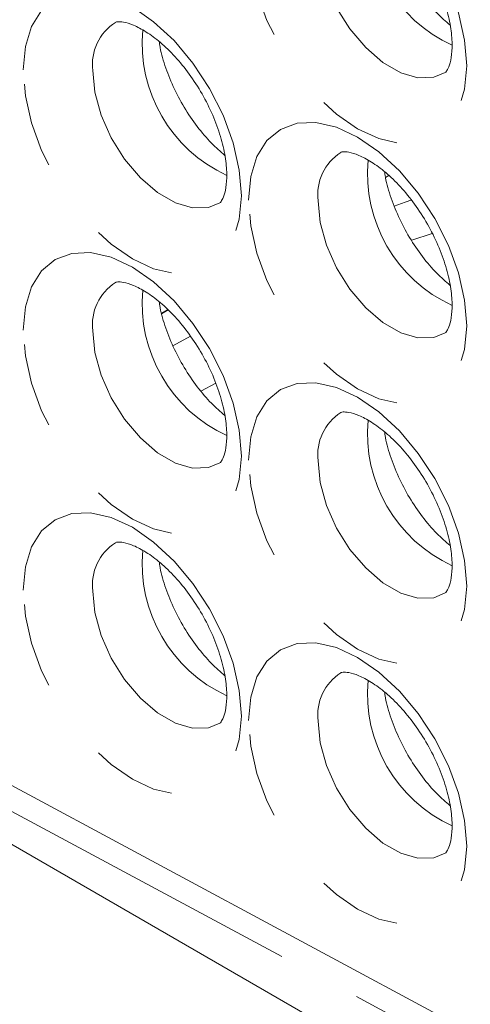
# Model space of a CAD drawing. Units: millimetres. Extents: x 11 to 1180, y 5 to 832.
# Drawn here: x 1001 to 1008, y 751 to 766 of the extents above; entities that cross this region are included whole.
import ezdxf

# ---------------------------------------------------------------- set-up
doc = ezdxf.new("R2010")
doc.units = ezdxf.units.MM
doc.linetypes.add('PHANTOM', pattern=[12.7, 6.35, -1.27, 1.27, -1.27, 1.27, -1.27])

msp = doc.modelspace()

# ---------------------------------------------------------------- linework, layer by layer
at = {"color": 7, "linetype": 'Continuous', "lineweight": 15}
for p, q in [((1028.0421, 740.1019), (980.218, 765.7816)), ((1006.7741, 763.6993), (1006.7265, 763.6704)), ((1006.8559, 763.241), (1007.0198, 763.2989)), ((1003.3669, 761.6281), (1003.4696, 761.687)), ((1003.4592, 761.6899), (1003.3717, 761.6369)), ((1008.651, 749.3289), (993.4176, 758.1229))]:
    msp.add_line(p, q, dxfattribs=at)
at = {"color": 8, "linetype": 'PHANTOM', "lineweight": 0}
for p, q in [((1007.0198, 763.2989), (1007.1206, 763.3338)), ((1007.1199, 762.7298), (1007.4247, 762.83)), ((1003.5364, 761.146), (1003.803, 761.2921)), ((1003.9666, 760.4717), (1004.1737, 760.5851)), ((1027.5488, 739.9806), (993.4176, 758.3077))]:
    msp.add_line(p, q, dxfattribs=at)
at = {"color": 8, "linetype": 'PHANTOM', "lineweight": 0, "flags": 128}
for points in [[(1004.6727, 767.2319), (1004.7041, 767.582), (1004.7971, 767.8824), (1004.9482, 768.1216), (1005.1515, 768.2903), (1005.3992, 768.382), (1005.6818, 768.3933), (1005.9885, 768.3237), (1006.3074, 768.1759), (1006.6263, 767.9555), (1006.9329, 767.6711), (1007.2156, 767.3335), (1007.4633, 766.9557), (1007.6666, 766.5523), (1007.8176, 766.1388), (1007.9106, 765.731), (1007.942, 765.3446), (1007.9106, 764.9944), (1007.8176, 764.694), (1007.6666, 764.4549), (1007.4633, 764.2862), (1007.2156, 764.1944), (1006.9329, 764.1831), (1006.6263, 764.2527), (1006.3074, 764.4006), (1005.9885, 764.621), (1005.6818, 764.9054), (1005.3992, 765.243), (1005.1515, 765.6207), (1004.9482, 766.0241), (1004.7971, 766.4377), (1004.7041, 766.8455), (1004.6727, 767.2319)], [(1005.7145, 767.2214), (1005.7466, 766.8976), (1005.8411, 766.5556), (1005.9924, 766.2151), (1006.1917, 765.8961), (1006.4275, 765.6171), (1006.6861, 765.3943), (1006.9524, 765.2405), (1007.2109, 765.1648), (1007.4467, 765.1716), (1007.6197, 765.2426)], [(1001.2963, 765.2821), (1001.3277, 765.6322), (1001.4207, 765.9326), (1001.5718, 766.1718), (1001.7751, 766.3405), (1002.0228, 766.4322), (1002.3054, 766.4435), (1002.612, 766.3739), (1002.9309, 766.2261), (1003.2499, 766.0057), (1003.5565, 765.7213), (1003.8391, 765.3837), (1004.0868, 765.0059), (1004.2901, 764.6025), (1004.4412, 764.189), (1004.5342, 763.7811), (1004.5656, 763.3948), (1004.5342, 763.0446), (1004.4412, 762.7442), (1004.2901, 762.5051), (1004.0868, 762.3364), (1003.8391, 762.2446), (1003.5565, 762.2333), (1003.2499, 762.3029), (1002.9309, 762.4508), (1002.612, 762.6711), (1002.3054, 762.9556), (1002.0228, 763.2932), (1001.7751, 763.6709), (1001.5718, 764.0743), (1001.4207, 764.4879), (1001.3277, 764.8957), (1001.2963, 765.2821)], [(1002.3381, 765.2716), (1002.3702, 764.9478), (1002.4646, 764.6057), (1002.6159, 764.2653), (1002.8153, 763.9463), (1003.0511, 763.6673), (1003.3096, 763.4444), (1003.5759, 763.2907), (1003.8345, 763.215), (1004.0703, 763.2218), (1004.2433, 763.2928)], [(1004.6727, 763.3329), (1004.7041, 763.6831), (1004.7971, 763.9835), (1004.9482, 764.2226), (1005.1515, 764.3913), (1005.3992, 764.4831), (1005.6818, 764.4943), (1005.9885, 764.4247), (1006.3074, 764.2769), (1006.6263, 764.0565), (1006.9329, 763.7721), (1007.2156, 763.4345), (1007.4633, 763.0567), (1007.6666, 762.6533), (1007.8176, 762.2398), (1007.9106, 761.832), (1007.942, 761.4456), (1007.9106, 761.0954), (1007.8176, 760.795), (1007.6666, 760.5559), (1007.4633, 760.3872), (1007.2156, 760.2954), (1006.9329, 760.2842), (1006.6263, 760.3538), (1006.3074, 760.5016), (1005.9885, 760.722), (1005.6818, 761.0064), (1005.3992, 761.344), (1005.1515, 761.7218), (1004.9482, 762.1252), (1004.7971, 762.5387), (1004.7041, 762.9465), (1004.6727, 763.3329)], [(1005.7145, 763.3224), (1005.7466, 762.9986), (1005.8411, 762.6566), (1005.9924, 762.3162), (1006.1917, 761.9972), (1006.4275, 761.7181), (1006.6861, 761.4953), (1006.9524, 761.3415), (1007.2109, 761.2659), (1007.4467, 761.2726), (1007.6197, 761.3436)], [(1001.2963, 761.3831), (1001.3277, 761.7332), (1001.4207, 762.0337), (1001.5718, 762.2728), (1001.7751, 762.4415), (1002.0228, 762.5332), (1002.3054, 762.5445), (1002.612, 762.4749), (1002.9309, 762.3271), (1003.2499, 762.1067), (1003.5565, 761.8223), (1003.8391, 761.4847), (1004.0868, 761.1069), (1004.2901, 760.7035), (1004.4412, 760.29), (1004.5342, 759.8822), (1004.5656, 759.4958), (1004.5342, 759.1456), (1004.4412, 758.8452), (1004.2901, 758.6061), (1004.0868, 758.4374), (1003.8391, 758.3456), (1003.5565, 758.3344), (1003.2499, 758.404), (1002.9309, 758.5518), (1002.612, 758.7722), (1002.3054, 759.0566), (1002.0228, 759.3942), (1001.7751, 759.7719), (1001.5718, 760.1754), (1001.4207, 760.5889), (1001.3277, 760.9967), (1001.2963, 761.3831)], [(1002.3381, 761.3726), (1002.3702, 761.0488), (1002.4646, 760.7068), (1002.6159, 760.3663), (1002.8153, 760.0474), (1003.0511, 759.7683), (1003.3096, 759.5455), (1003.5759, 759.3917), (1003.8345, 759.3161), (1004.0703, 759.3228), (1004.2433, 759.3938)], [(1004.6727, 759.4339), (1004.7041, 759.7841), (1004.7971, 760.0845), (1004.9482, 760.3236), (1005.1515, 760.4923), (1005.3992, 760.5841), (1005.6818, 760.5954), (1005.9885, 760.5258), (1006.3074, 760.3779), (1006.6263, 760.1575), (1006.9329, 759.8731), (1007.2156, 759.5355), (1007.4633, 759.1578), (1007.6666, 758.7544), (1007.8176, 758.3408), (1007.9106, 757.933), (1007.942, 757.5466), (1007.9106, 757.1965), (1007.8176, 756.8961), (1007.6666, 756.6569), (1007.4633, 756.4882), (1007.2156, 756.3965), (1006.9329, 756.3852), (1006.6263, 756.4548), (1006.3074, 756.6026), (1005.9885, 756.823), (1005.6818, 757.1074), (1005.3992, 757.445), (1005.1515, 757.8228), (1004.9482, 758.2262), (1004.7971, 758.6397), (1004.7041, 759.0475), (1004.6727, 759.4339)], [(1005.7145, 759.4234), (1005.7466, 759.0996), (1005.8411, 758.7576), (1005.9924, 758.4172), (1006.1917, 758.0982), (1006.4275, 757.8191), (1006.6861, 757.5963), (1006.9524, 757.4426), (1007.2109, 757.3669), (1007.4467, 757.3737), (1007.6197, 757.4446)], [(1001.2963, 757.4841), (1001.3277, 757.8343), (1001.4207, 758.1347), (1001.5718, 758.3738), (1001.7751, 758.5425), (1002.0228, 758.6343), (1002.3054, 758.6455), (1002.612, 758.5759), (1002.9309, 758.4281), (1003.2499, 758.2077), (1003.5565, 757.9233), (1003.8391, 757.5857), (1004.0868, 757.208), (1004.2901, 756.8045), (1004.4412, 756.391), (1004.5342, 755.9832), (1004.5656, 755.5968), (1004.5342, 755.2467), (1004.4412, 754.9462), (1004.2901, 754.7071), (1004.0868, 754.5384), (1003.8391, 754.4467), (1003.5565, 754.4354), (1003.2499, 754.505), (1002.9309, 754.6528), (1002.612, 754.8732), (1002.3054, 755.1576), (1002.0228, 755.4952), (1001.7751, 755.873), (1001.5718, 756.2764), (1001.4207, 756.6899), (1001.3277, 757.0977), (1001.2963, 757.4841)], [(1002.3381, 757.4736), (1002.3702, 757.1498), (1002.4646, 756.8078), (1002.6159, 756.4674), (1002.8153, 756.1484), (1003.0511, 755.8693), (1003.3096, 755.6465), (1003.5759, 755.4927), (1003.8345, 755.4171), (1004.0703, 755.4239), (1004.2433, 755.4948)], [(1004.6727, 755.535), (1004.7041, 755.8851), (1004.7971, 756.1855), (1004.9482, 756.4246), (1005.1515, 756.5933), (1005.3992, 756.6851), (1005.6818, 756.6964), (1005.9885, 756.6268), (1006.3074, 756.4789), (1006.6263, 756.2586), (1006.9329, 755.9741), (1007.2156, 755.6365), (1007.4633, 755.2588), (1007.6666, 754.8554), (1007.8176, 754.4418), (1007.9106, 754.034), (1007.942, 753.6476), (1007.9106, 753.2975), (1007.8176, 752.9971), (1007.6666, 752.7579), (1007.4633, 752.5892), (1007.2156, 752.4975), (1006.9329, 752.4862), (1006.6263, 752.5558), (1006.3074, 752.7036), (1005.9885, 752.924), (1005.6818, 753.2084), (1005.3992, 753.546), (1005.1515, 753.9238), (1004.9482, 754.3272), (1004.7971, 754.7408), (1004.7041, 755.1486), (1004.6727, 755.535)], [(1005.7145, 755.5245), (1005.7466, 755.2007), (1005.8411, 754.8586), (1005.9924, 754.5182), (1006.1917, 754.1992), (1006.4275, 753.9202), (1006.6861, 753.6973), (1006.9524, 753.5436), (1007.2109, 753.4679), (1007.4467, 753.4747), (1007.6197, 753.5456)]]:
    msp.add_lwpolyline(points, dxfattribs=at)
at = {"color": 8, "linetype": 'PHANTOM', "lineweight": 0}
for centre, radius, start, end in [((1008.63, 767.6292), 2.1749, 174.61421, 245.42804), ((1003.0839, 765.3635), 0.7514, 122.70963, 187.02686), ((1005.2535, 765.6793), 2.1749, 174.61405, 245.42821), ((1006.4603, 763.4143), 0.7514, 122.70963, 187.02686), ((1008.63, 763.7302), 2.1749, 174.61422, 245.4281), ((1003.0839, 761.4645), 0.7514, 122.70963, 187.02686), ((1005.2535, 761.7804), 2.1749, 174.61417, 245.42801), ((1006.4603, 759.5154), 0.7514, 122.70963, 187.02686), ((1008.63, 759.8312), 2.1749, 174.61435, 245.42791), ((1003.0839, 757.5656), 0.7514, 122.70965, 187.02702), ((1005.2535, 757.8814), 2.1749, 174.61403, 245.42815), ((1006.4603, 755.6164), 0.7514, 122.70965, 187.02702), ((1008.63, 755.9322), 2.1749, 174.61421, 245.42804)]:
    msp.add_arc(centre, radius, start, end, dxfattribs=at)
at = {"color": 7, "linetype": 'Continuous', "lineweight": 15}
for points, knots in [([(1006.0575, 767.9467), (1006.0582, 767.9473), (1006.0614, 767.9497), (1006.0788, 767.9558), (1006.1675, 767.9542), (1006.3172, 767.9112), (1006.5125, 767.8098), (1006.7284, 767.6508), (1006.9508, 767.4365), (1007.1655, 767.1739), (1007.3585, 766.875), (1007.5179, 766.5558), (1007.6349, 766.2348), (1007.7049, 765.9321), (1007.7287, 765.6672), (1007.7132, 765.458), (1007.6737, 765.3182), (1007.6325, 765.2519), (1007.6239, 765.2442), (1007.6191, 765.2425), (1007.6184, 765.2423)], [0, 0, 0, 0, 0.0196357, 0.0847405, 0.1418888, 0.2022936, 0.2607033, 0.319632, 0.3798545, 0.4413259, 0.5036371, 0.5662741, 0.6286109, 0.6900569, 0.7502039, 0.8089365, 0.8668907, 0.9257581, 0.9891372, 1, 1, 1, 1]), ([(1007.6938, 765.9523), (1007.6265, 766.0105), (1007.485, 766.133), (1007.2748, 766.3807), (1007.0786, 766.6687), (1006.9125, 766.9829), (1006.7912, 767.2988), (1006.7253, 767.5303), (1006.7136, 767.6376), (1006.7117, 767.655)], [0, 0, 0, 0, 0.1469052, 0.3090011, 0.4736637, 0.6395217, 0.8049532, 0.9682302, 1, 1, 1, 1]), ([(1002.681, 765.9969), (1002.6818, 765.9975), (1002.685, 765.9999), (1002.7024, 766.006), (1002.791, 766.0044), (1002.9408, 765.9614), (1003.1361, 765.86), (1003.352, 765.701), (1003.5744, 765.4867), (1003.789, 765.2241), (1003.982, 764.9252), (1004.1414, 764.606), (1004.2585, 764.285), (1004.3285, 763.9822), (1004.3522, 763.7174), (1004.3367, 763.5082), (1004.2973, 763.3684), (1004.2561, 763.3021), (1004.2475, 763.2944), (1004.2426, 763.2927), (1004.2419, 763.2925)], [0, 0, 0, 0, 0.0196353, 0.0847409, 0.1418881, 0.2022936, 0.2607032, 0.319632, 0.3798541, 0.4413259, 0.5036371, 0.5662741, 0.6286106, 0.6900573, 0.7502037, 0.8089363, 0.8668906, 0.925758, 0.9891376, 1, 1, 1, 1]), ([(1004.3173, 764.0025), (1004.2501, 764.0607), (1004.1086, 764.1832), (1003.8983, 764.4309), (1003.7022, 764.7189), (1003.5361, 765.0331), (1003.4148, 765.349), (1003.3488, 765.5805), (1003.3372, 765.6877), (1003.3353, 765.7052)], [0, 0, 0, 0, 0.1469057, 0.3089994, 0.4736645, 0.6395215, 0.804953, 0.9682302, 1, 1, 1, 1]), ([(1006.0575, 764.0477), (1006.0582, 764.0483), (1006.0614, 764.0508), (1006.0788, 764.0568), (1006.1675, 764.0552), (1006.3172, 764.0122), (1006.5125, 763.9108), (1006.7284, 763.7518), (1006.9508, 763.5375), (1007.1655, 763.2749), (1007.3585, 762.976), (1007.5179, 762.6568), (1007.6349, 762.3358), (1007.7049, 762.0331), (1007.7287, 761.7682), (1007.7132, 761.559), (1007.6737, 761.4192), (1007.6325, 761.3529), (1007.6239, 761.3453), (1007.6191, 761.3436), (1007.6184, 761.3433)], [0, 0, 0, 0, 0.0196349, 0.0847406, 0.1418882, 0.2022932, 0.2607028, 0.3196317, 0.3798541, 0.4413259, 0.5036371, 0.5662741, 0.6286105, 0.6900572, 0.7502036, 0.8089363, 0.8668905, 0.925758, 0.9891376, 1, 1, 1, 1]), ([(1007.6938, 762.0533), (1007.6265, 762.1115), (1007.485, 762.234), (1007.2748, 762.4817), (1007.0786, 762.7697), (1006.9125, 763.0839), (1006.7912, 763.3998), (1006.7253, 763.6313), (1006.7136, 763.7386), (1006.7117, 763.756)], [0, 0, 0, 0, 0.1469055, 0.3090005, 0.4736641, 0.639522, 0.8049533, 0.9682303, 1, 1, 1, 1]), ([(1002.681, 762.0979), (1002.6818, 762.0985), (1002.685, 762.101), (1002.7024, 762.107), (1002.791, 762.1054), (1002.9408, 762.0624), (1003.1361, 761.961), (1003.352, 761.802), (1003.5744, 761.5877), (1003.789, 761.3251), (1003.982, 761.0262), (1004.1414, 760.707), (1004.2585, 760.386), (1004.3285, 760.0833), (1004.3522, 759.8184), (1004.3367, 759.6092), (1004.2973, 759.4694), (1004.2561, 759.4031), (1004.2475, 759.3954), (1004.2426, 759.3938), (1004.2419, 759.3935)], [0, 0, 0, 0, 0.0196357, 0.0847409, 0.1418884, 0.2022936, 0.2607034, 0.3196322, 0.3798543, 0.441326, 0.5036372, 0.5662748, 0.6286106, 0.690058, 0.7502044, 0.8089364, 0.8668906, 0.925758, 0.9891376, 1, 1, 1, 1]), ([(1004.3173, 760.1035), (1004.2501, 760.1617), (1004.1086, 760.2842), (1003.8983, 760.5319), (1003.7022, 760.8199), (1003.5361, 761.1341), (1003.4148, 761.45), (1003.3488, 761.6815), (1003.3372, 761.7888), (1003.3353, 761.8062)], [0, 0, 0, 0, 0.1469056, 0.3089992, 0.4736632, 0.6395201, 0.8049531, 0.9682285, 1, 1, 1, 1]), ([(1006.0575, 760.1488), (1006.0582, 760.1493), (1006.0614, 760.1518), (1006.0788, 760.1578), (1006.1675, 760.1562), (1006.3172, 760.1132), (1006.5125, 760.0118), (1006.7284, 759.8529), (1006.9508, 759.6385), (1007.1655, 759.3759), (1007.3585, 759.077), (1007.5179, 758.7578), (1007.6349, 758.4368), (1007.7049, 758.1341), (1007.7287, 757.8692), (1007.7132, 757.6601), (1007.6737, 757.5202), (1007.6325, 757.4539), (1007.6239, 757.4463), (1007.6191, 757.4446), (1007.6184, 757.4443)], [0, 0, 0, 0, 0.0196353, 0.0847405, 0.1418886, 0.2022932, 0.260703, 0.3196318, 0.3798543, 0.441326, 0.5036372, 0.5662748, 0.6286105, 0.6900579, 0.7502043, 0.8089363, 0.8668905, 0.925758, 0.9891376, 1, 1, 1, 1]), ([(1007.6938, 758.1544), (1007.6265, 758.2126), (1007.485, 758.335), (1007.2748, 758.5827), (1007.0786, 758.8707), (1006.9125, 759.1849), (1006.7912, 759.5009), (1006.7253, 759.7323), (1006.7136, 759.8396), (1006.7117, 759.8571)], [0, 0, 0, 0, 0.1469054, 0.3090004, 0.4736628, 0.6395206, 0.8049534, 0.9682285, 1, 1, 1, 1]), ([(1002.681, 758.1989), (1002.6818, 758.1995), (1002.685, 758.202), (1002.7024, 758.208), (1002.791, 758.2064), (1002.9408, 758.1634), (1003.1361, 758.062), (1003.352, 757.9031), (1003.5744, 757.6887), (1003.789, 757.4261), (1003.982, 757.1272), (1004.1414, 756.808), (1004.2585, 756.487), (1004.3285, 756.1843), (1004.3522, 755.9194), (1004.3367, 755.7102), (1004.2973, 755.5704), (1004.2561, 755.5041), (1004.2475, 755.4965), (1004.2426, 755.4948), (1004.2419, 755.4945)], [0, 0, 0, 0, 0.0196357, 0.0847409, 0.1418881, 0.2022935, 0.2607033, 0.3196321, 0.3798542, 0.441326, 0.5036372, 0.5662742, 0.6286106, 0.6900574, 0.7502038, 0.8089364, 0.8668906, 0.9257581, 0.9891372, 1, 1, 1, 1]), ([(1004.3173, 756.2045), (1004.2501, 756.2628), (1004.1086, 756.3852), (1003.8983, 756.6329), (1003.7022, 756.9209), (1003.5361, 757.2351), (1003.4148, 757.5511), (1003.3488, 757.7825), (1003.3372, 757.8898), (1003.3353, 757.9073)], [0, 0, 0, 0, 0.1469052, 0.3089994, 0.4736634, 0.6395202, 0.8049532, 0.9682285, 1, 1, 1, 1]), ([(1006.0575, 756.2498), (1006.0582, 756.2503), (1006.0614, 756.2528), (1006.0788, 756.2589), (1006.1675, 756.2572), (1006.3172, 756.2143), (1006.5125, 756.1129), (1006.7284, 755.9539), (1006.9508, 755.7395), (1007.1655, 755.4769), (1007.3585, 755.1781), (1007.5179, 754.8588), (1007.6349, 754.5379), (1007.7049, 754.2351), (1007.7287, 753.9703), (1007.7132, 753.7611), (1007.6737, 753.6213), (1007.6325, 753.555), (1007.6239, 753.5473), (1007.6191, 753.5456), (1007.6184, 753.5453)], [0, 0, 0, 0, 0.0196353, 0.0847406, 0.1418882, 0.2022931, 0.2607029, 0.3196318, 0.3798542, 0.4413259, 0.5036372, 0.5662742, 0.6286105, 0.6900573, 0.7502037, 0.8089363, 0.8668906, 0.925758, 0.9891372, 1, 1, 1, 1]), ([(1007.6938, 754.2554), (1007.6265, 754.3136), (1007.485, 754.436), (1007.2748, 754.6837), (1007.0786, 754.9718), (1006.9125, 755.2859), (1006.7912, 755.6019), (1006.7253, 755.8333), (1006.7136, 755.9406), (1006.7117, 755.9581)], [0, 0, 0, 0, 0.146905, 0.3090006, 0.473663, 0.6395207, 0.8049534, 0.9682285, 1, 1, 1, 1])]:
    msp.add_open_spline(points, degree=3, knots=knots, dxfattribs=at)

doc.saveas('drawing.dxf')
